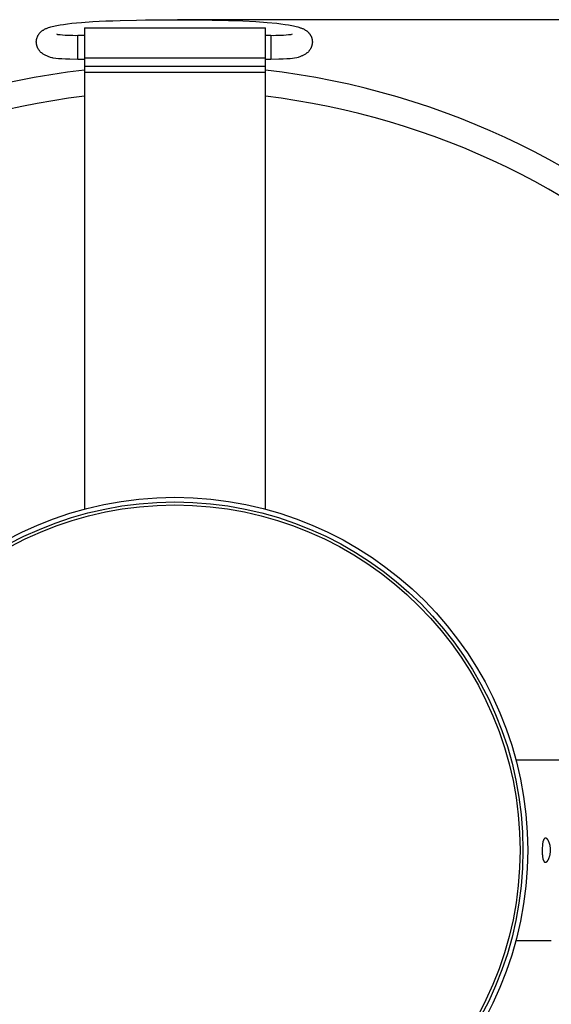
# Model space of a CAD drawing. Units: millimetres. Extents: x -132 to 1499, y -1905 to 39.
# Drawn here: x 1197 to 1285, y -1793 to -1630 of the extents above; entities that cross this region are included whole.
import ezdxf

# ---------------------------------------------------------------- set-up
doc = ezdxf.new("R2010")
doc.units = ezdxf.units.MM
doc.header["$MEASUREMENT"] = 0
for name, color, linetype, true_color in [('2DVÝKRES$VIDITELNÉ$TEČNÉ', 7, 'Continuous', 0xffffff), ('2DVÝKRES$VIDITELNÉ$ČÁRY', 7, 'Continuous', 0xffffff), ('Výchozí', 7, 'Continuous', 0x000000)]:
    doc.layers.add(name, color=color, linetype=linetype, true_color=true_color)
doc.styles.add('Arial', font='arial.ttf')
doc.dimstyles.new('MILIMETRY_MALÝ_MODEL', dxfattribs={"dimtxt": 10, "dimasz": 6, "dimexe": 1, "dimexo": 0.5, "dimgap": 3, "dimtad": 1, "dimtoh": 1, "dimdec": 4, "dimzin": 1, "dimdsep": 46, "dimtxsty": 'Arial', "dimcen": 2.5, "dimadec": 0, "dimazin": 0, "dimtfac": 1, "dimtdec": 4, "dimtix": 1, "dimtmove": 1, "dimatfit": 3, "dimfxl": 0, "dimtolj": 1, "dimtzin": 1, "dimarcsym": 0})

# ---------------------------------------------------------------- blocks, each defined once
blk = doc.blocks.new('*D3')
at = {"layer": 'Defpoints', "color": 0}
for p in [(1222.36, -1630.2), (1498.26, -1630.2), (1222.55, -1905.5)]:
    blk.add_point(p, dxfattribs=at)
at = {"layer": 'Výchozí', "color": 0, "lineweight": -2}
for p, q in [((1222.86, -1630.2), (1499.26, -1630.2)), ((1498.26, -1899.5), (1498.26, -1636.2)), ((1223.05, -1905.5), (1499.26, -1905.5))]:
    blk.add_line(p, q, dxfattribs=at)
at = {"layer": 'Výchozí', "color": 0}
for points in [[(1499.26, -1636.2), (1497.26, -1636.2), (1498.26, -1630.2)], [(1497.26, -1899.5), (1499.26, -1899.5), (1498.26, -1905.5)]]:
    blk.add_solid(points, dxfattribs=at)
at = {"layer": 'Výchozí', "color": 0, "insert": (1489.88, -1767.85), "char_height": 10, "attachment_point": 5, "rotation": 90, "style": 'Arial'}
blk.add_mtext('\\A1;Ø280', dxfattribs=at)

msp = doc.modelspace()

# ---------------------------------------------------------------- linework, layer by layer
at = {"layer": '2DVÝKRES$VIDITELNÉ$TEČNÉ'}
for p, q in [((1206.34919, -1634.93222), (1206.34919, -1632.79507)), ((1238.37333, -1632.79458), (1238.37333, -1634.93222)), ((1206.34919, -1636.26121), (1206.34919, -1634.93222)), ((1238.37333, -1634.93222), (1238.37333, -1636.78026)), ((1206.34919, -1636.66538), (1206.34919, -1636.26121)), ((1206.34919, -1636.75762), (1206.34919, -1636.66538)), ((1206.34919, -1636.77691), (1206.34919, -1636.75762)), ((1206.34919, -1636.78031), (1206.34919, -1636.77691)), ((1206.34919, -1636.77977), (1206.34919, -1636.78052)), ((1206.34919, -1636.78054), (1206.34919, -1636.78031)), ((1206.34919, -1636.78052), (1206.34919, -1636.78056)), ((1206.34919, -1636.78056), (1206.34919, -1636.78054))]:
    msp.add_line(p, q, dxfattribs=at)
at = {"layer": '2DVÝKRES$VIDITELNÉ$ČÁRY'}
for p, q in [((1213.38897, -1630.32569), (1216.08377, -1630.25974)), ((1216.08377, -1630.25974), (1217.56897, -1630.23566)), ((1217.56897, -1630.23566), (1219.07172, -1630.21884)), ((1219.07172, -1630.21884), (1220.71409, -1630.2082)), ((1220.71409, -1630.2082), (1225.65077, -1630.21884)), ((1225.65077, -1630.21884), (1228.63884, -1630.25974)), ((1228.63884, -1630.25974), (1231.33339, -1630.32569)), ((1200.64483, -1631.91781), (1200.71606, -1631.87441)), ((1200.71606, -1631.87441), (1200.78836, -1631.8328)), ((1200.78836, -1631.8328), (1200.86166, -1631.79299)), ((1200.86166, -1631.79299), (1201.07234, -1631.68987)), ((1201.07234, -1631.68987), (1201.17377, -1631.64538)), ((1201.17377, -1631.64538), (1201.27623, -1631.60334)), ((1201.27623, -1631.60334), (1201.37874, -1631.56388)), ((1201.37874, -1631.56388), (1201.48202, -1631.52647)), ((1201.48202, -1631.52647), (1201.69268, -1631.4565)), ((1201.69268, -1631.4565), (1201.91067, -1631.39159)), ((1201.91067, -1631.39159), (1202.13222, -1631.33199)), ((1202.13222, -1631.33199), (1202.3642, -1631.27523)), ((1202.3642, -1631.27523), (1202.6139, -1631.21948)), ((1202.6139, -1631.21948), (1202.86456, -1631.1682)), ((1202.86456, -1631.1682), (1203.40658, -1631.07006)), ((1203.40658, -1631.07006), (1204.00741, -1630.97699)), ((1204.00741, -1630.97699), (1204.65849, -1630.89008)), ((1204.65849, -1630.89008), (1205.37341, -1630.80744)), ((1205.37341, -1630.80744), (1206.14537, -1630.72999)), ((1206.14537, -1630.72999), (1206.98208, -1630.65706)), ((1206.98208, -1630.65706), (1208.84719, -1630.5259)), ((1207.45349, -1631.55827), (1237.45349, -1631.55827)), ((1207.45349, -1631.55829), (1207.45349, -1636.5312)), ((1208.84719, -1630.5259), (1209.88628, -1630.46746)), ((1209.88628, -1630.46746), (1210.97982, -1630.41496)), ((1210.97982, -1630.41496), (1212.1625, -1630.36703)), ((1212.1625, -1630.36703), (1213.38897, -1630.32569)), ((1231.33339, -1630.32569), (1233.74279, -1630.41496)), ((1233.74279, -1630.41496), (1235.87521, -1630.52589)), ((1235.87521, -1630.52589), (1237.74037, -1630.65706)), ((1237.45349, -1636.53143), (1237.45349, -1631.55883)), ((1237.74037, -1630.65706), (1239.34909, -1630.80743)), ((1239.34909, -1630.80743), (1240.03281, -1630.88618)), ((1240.03281, -1630.88618), (1240.71504, -1630.97698)), ((1240.71504, -1630.97698), (1241.28771, -1631.06529)), ((1241.28771, -1631.06529), (1241.85794, -1631.1682)), ((1241.85794, -1631.1682), (1242.09805, -1631.21671)), ((1242.09805, -1631.21671), (1242.33717, -1631.27014)), ((1242.33717, -1631.27014), (1242.57515, -1631.32844)), ((1242.57515, -1631.32844), (1242.81183, -1631.39159)), ((1242.81183, -1631.39159), (1243.02936, -1631.45624)), ((1243.02936, -1631.45624), (1243.24152, -1631.52664)), ((1243.24152, -1631.52664), (1243.34562, -1631.56439)), ((1243.34562, -1631.56439), (1243.44841, -1631.60407)), ((1243.44841, -1631.60407), (1243.54992, -1631.64584)), ((1243.54992, -1631.64584), (1243.65015, -1631.68986)), ((1243.65015, -1631.68986), (1243.75526, -1631.73933)), ((1243.75526, -1631.73933), (1243.86185, -1631.79348)), ((1243.86185, -1631.79348), (1243.91556, -1631.82246)), ((1243.91556, -1631.82246), (1243.96948, -1631.8528)), ((1243.96948, -1631.8528), (1244.02353, -1631.88456)), ((1244.02353, -1631.88456), (1244.07768, -1631.91779)), ((1199.50345, -1633.59147), (1199.5164, -1633.51353)), ((1199.5164, -1633.51353), (1199.53202, -1633.43609)), ((1199.53202, -1633.43609), (1199.5503, -1633.35922)), ((1199.5503, -1633.35922), (1199.5712, -1633.28303)), ((1199.5712, -1633.28303), (1199.59471, -1633.2076)), ((1199.59471, -1633.2076), (1199.62079, -1633.13302)), ((1199.62079, -1633.13302), (1199.64943, -1633.05938)), ((1199.64943, -1633.05938), (1199.68057, -1632.98677)), ((1199.68057, -1632.98677), (1199.71419, -1632.91527)), ((1199.71419, -1632.91527), (1199.75025, -1632.84497)), ((1199.75025, -1632.84497), (1199.7887, -1632.77595)), ((1199.7887, -1632.77595), (1199.82949, -1632.70829)), ((1199.82949, -1632.70829), (1199.87259, -1632.64207)), ((1199.87259, -1632.64207), (1199.91794, -1632.57737)), ((1199.91794, -1632.57737), (1199.96548, -1632.51427)), ((1199.96548, -1632.51427), (1200.01517, -1632.45283)), ((1200.01517, -1632.45283), (1200.06693, -1632.39315)), ((1200.06693, -1632.39315), (1200.12071, -1632.33527)), ((1200.12071, -1632.33527), (1200.17645, -1632.27927)), ((1200.17645, -1632.27927), (1200.23408, -1632.22523)), ((1200.23408, -1632.22523), (1200.29354, -1632.17319)), ((1200.29354, -1632.17319), (1200.35474, -1632.12323)), ((1200.35474, -1632.12323), (1200.41763, -1632.0754)), ((1200.41763, -1632.0754), (1200.4917, -1632.0205)), ((1200.4917, -1632.0205), (1200.56746, -1631.96795)), ((1200.56746, -1631.96795), (1200.64483, -1631.91781)), ((1202.79737, -1632.55435), (1203.02524, -1632.64794)), ((1206.34919, -1632.79428), (1207.45349, -1632.79428)), ((1237.45349, -1632.79428), (1238.37333, -1632.79428)), ((1241.6973, -1632.64793), (1241.92526, -1632.55419)), ((1244.07768, -1631.91779), (1244.13437, -1631.95417)), ((1244.13437, -1631.95417), (1244.19168, -1631.99276)), ((1244.19168, -1631.99276), (1244.24956, -1632.03377)), ((1244.24956, -1632.03377), (1244.3079, -1632.07741)), ((1244.3079, -1632.07741), (1244.36664, -1632.1239)), ((1244.36664, -1632.1239), (1244.42569, -1632.17346)), ((1244.42569, -1632.17346), (1244.48497, -1632.22629)), ((1244.48497, -1632.22629), (1244.5444, -1632.28263)), ((1244.5444, -1632.28263), (1244.59187, -1632.33027)), ((1244.59187, -1632.33027), (1244.62375, -1632.36368)), ((1244.62375, -1632.36368), (1244.65545, -1632.39815)), ((1244.65545, -1632.39815), (1244.68692, -1632.43372)), ((1244.68692, -1632.43372), (1244.71814, -1632.47043)), ((1244.71814, -1632.47043), (1244.74904, -1632.50832)), ((1244.74904, -1632.50832), (1244.77959, -1632.54743)), ((1244.77959, -1632.54743), (1244.80973, -1632.5878)), ((1244.80973, -1632.5878), (1244.83942, -1632.62946)), ((1244.83942, -1632.62946), (1244.86861, -1632.67245)), ((1244.86861, -1632.67245), (1244.89727, -1632.71681)), ((1244.89727, -1632.71681), (1244.92533, -1632.76258)), ((1244.92533, -1632.76258), (1244.95276, -1632.80979)), ((1244.95276, -1632.80979), (1244.97951, -1632.85849)), ((1244.97951, -1632.85849), (1245.00553, -1632.90872)), ((1245.00553, -1632.90872), (1245.03077, -1632.9605)), ((1245.03077, -1632.9605), (1245.05523, -1633.01405)), ((1245.05523, -1633.01405), (1245.07837, -1633.06844)), ((1245.07837, -1633.06844), (1245.10015, -1633.12365)), ((1245.10015, -1633.12365), (1245.12055, -1633.17966)), ((1245.12055, -1633.17966), (1245.13953, -1633.23645)), ((1245.13953, -1633.23645), (1245.15704, -1633.294)), ((1245.15704, -1633.294), (1245.17306, -1633.35228)), ((1245.17306, -1633.35228), (1245.18755, -1633.41128)), ((1245.18755, -1633.41128), (1245.20047, -1633.47096)), ((1245.20047, -1633.47096), (1245.21178, -1633.53132)), ((1245.21178, -1633.53132), (1245.22145, -1633.59232)), ((1199.47859, -1633.9063), (1199.48075, -1633.82732)), ((1199.48157, -1633.98675), (1199.47859, -1633.9063)), ((1199.48075, -1633.82732), (1199.48561, -1633.74846)), ((1199.48726, -1634.06706), (1199.48157, -1633.98675)), ((1199.48561, -1633.74846), (1199.49318, -1633.66981)), ((1199.49566, -1634.14713), (1199.48726, -1634.06706)), ((1199.49318, -1633.66981), (1199.50345, -1633.59147)), ((1199.50675, -1634.22687), (1199.49566, -1634.14713)), ((1199.52053, -1634.30619), (1199.50675, -1634.22687)), ((1199.53698, -1634.385), (1199.52053, -1634.30619)), ((1199.55608, -1634.46321), (1199.53698, -1634.385)), ((1199.57781, -1634.54073), (1199.55608, -1634.46321)), ((1199.60215, -1634.61748), (1199.57781, -1634.54073)), ((1199.62906, -1634.69335), (1199.60215, -1634.61748)), ((1199.65851, -1634.76828), (1199.62906, -1634.69335)), ((1199.69048, -1634.84217), (1199.65851, -1634.76828)), ((1199.72492, -1634.91494), (1199.69048, -1634.84217)), ((1199.7618, -1634.98651), (1199.72492, -1634.91494)), ((1199.80108, -1635.05679), (1199.7618, -1634.98651)), ((1199.8427, -1635.1257), (1199.80108, -1635.05679)), ((1199.88663, -1635.19317), (1199.8427, -1635.1257)), ((1244.87989, -1635.12565), (1244.83597, -1635.19312)), ((1244.92151, -1635.05673), (1244.87989, -1635.12565)), ((1244.96078, -1634.98645), (1244.92151, -1635.05673)), ((1244.99766, -1634.91488), (1244.96078, -1634.98645)), ((1245.0321, -1634.84211), (1244.99766, -1634.91488)), ((1245.06406, -1634.76822), (1245.0321, -1634.84211)), ((1245.09351, -1634.6933), (1245.06406, -1634.76822)), ((1245.12042, -1634.61742), (1245.09351, -1634.6933)), ((1245.14475, -1634.54067), (1245.12042, -1634.61742)), ((1245.16647, -1634.46315), (1245.14475, -1634.54067)), ((1245.18557, -1634.38494), (1245.16647, -1634.46315)), ((1245.20201, -1634.30613), (1245.18557, -1634.38494)), ((1245.21579, -1634.22681), (1245.20201, -1634.30613)), ((1245.22688, -1634.14707), (1245.21579, -1634.22681)), ((1245.22145, -1633.59232), (1245.22944, -1633.65394)), ((1245.23527, -1634.067), (1245.22688, -1634.14707)), ((1245.22944, -1633.65394), (1245.23572, -1633.71617)), ((1245.24095, -1633.98669), (1245.23527, -1634.067)), ((1245.23572, -1633.71617), (1245.24025, -1633.77897)), ((1245.24025, -1633.77897), (1245.243, -1633.84234)), ((1245.24392, -1633.90624), (1245.24095, -1633.98669)), ((1245.243, -1633.84234), (1245.24392, -1633.90624)), ((1199.93281, -1635.25912), (1199.88663, -1635.19317)), ((1199.98118, -1635.32347), (1199.93281, -1635.25912)), ((1200.03171, -1635.38616), (1199.98118, -1635.32347)), ((1200.08432, -1635.4471), (1200.03171, -1635.38616)), ((1200.13895, -1635.50623), (1200.08432, -1635.4471)), ((1200.19555, -1635.56348), (1200.13895, -1635.50623)), ((1200.25406, -1635.6188), (1200.19555, -1635.56348)), ((1200.31439, -1635.6721), (1200.25406, -1635.6188)), ((1200.37649, -1635.72334), (1200.31439, -1635.6721)), ((1200.44028, -1635.77245), (1200.37649, -1635.72334)), ((1200.5057, -1635.81938), (1200.44028, -1635.77245)), ((1200.57266, -1635.86408), (1200.5057, -1635.81938)), ((1200.64109, -1635.90649), (1200.57266, -1635.86408)), ((1200.73886, -1635.9679), (1200.64109, -1635.90649)), ((1200.83855, -1636.02616), (1200.73886, -1635.9679)), ((1201.41639, -1636.30035), (1200.83855, -1636.02616)), ((1201.8283, -1636.45148), (1201.41639, -1636.30035)), ((1202.06905, -1636.51991), (1201.8283, -1636.45148)), ((1202.17448, -1636.54353), (1202.06905, -1636.51991)), ((1202.2805, -1636.56435), (1202.17448, -1636.54353)), ((1203.17568, -1636.67411), (1202.2805, -1636.56435)), ((1203.72621, -1636.71274), (1203.17568, -1636.67411)), ((1204.34111, -1636.74282), (1203.72621, -1636.71274)), ((1205.00863, -1636.76433), (1204.34111, -1636.74282)), ((1206.34919, -1636.78056), (1205.00863, -1636.76433)), ((1207.45349, -1636.78056), (1206.34919, -1636.78056)), ((1207.45349, -1636.53101), (1237.45349, -1636.53101)), ((1207.45349, -1636.79718), (1207.45349, -1636.83683)), ((1237.45349, -1637.88609), (1237.45349, -1636.53143)), ((1238.37333, -1636.78056), (1237.45349, -1636.78056)), ((1239.71402, -1636.76433), (1238.37333, -1636.78056)), ((1240.38135, -1636.74283), (1239.71402, -1636.76433)), ((1240.99641, -1636.71273), (1240.38135, -1636.74283)), ((1241.28021, -1636.69451), (1240.99641, -1636.71273)), ((1241.54679, -1636.67411), (1241.28021, -1636.69451)), ((1242.65361, -1636.51987), (1241.54679, -1636.67411)), ((1242.89458, -1636.45137), (1242.65361, -1636.51987)), ((1243.3061, -1636.30037), (1242.89458, -1636.45137)), ((1243.40355, -1636.26014), (1243.3061, -1636.30037)), ((1243.50025, -1636.21814), (1243.40355, -1636.26014)), ((1243.59647, -1636.17409), (1243.50025, -1636.21814)), ((1243.69172, -1636.128), (1243.59647, -1636.17409)), ((1243.79153, -1636.07686), (1243.69172, -1636.128)), ((1243.88983, -1636.02286), (1243.79153, -1636.07686)), ((1243.98652, -1635.96604), (1243.88983, -1636.02286)), ((1244.08152, -1635.90644), (1243.98652, -1635.96604)), ((1244.14995, -1635.86402), (1244.08152, -1635.90644)), ((1244.21691, -1635.81933), (1244.14995, -1635.86402)), ((1244.28233, -1635.7724), (1244.21691, -1635.81933)), ((1244.34612, -1635.72328), (1244.28233, -1635.7724)), ((1244.40822, -1635.67205), (1244.34612, -1635.72328)), ((1244.46855, -1635.61874), (1244.40822, -1635.67205)), ((1244.52705, -1635.56343), (1244.46855, -1635.61874)), ((1244.58365, -1635.50618), (1244.52705, -1635.56343)), ((1244.63829, -1635.44704), (1244.58365, -1635.50618)), ((1244.69089, -1635.3861), (1244.63829, -1635.44704)), ((1244.74141, -1635.32342), (1244.69089, -1635.3861)), ((1244.78979, -1635.25907), (1244.74141, -1635.32342)), ((1244.83597, -1635.19312), (1244.78979, -1635.25907)), ((1207.45349, -1636.83683), (1207.45349, -1637.88609)), ((1207.45349, -1637.88609), (1207.45349, -1638.88217)), ((1207.45349, -1637.88609), (1237.45349, -1637.88609)), ((1237.45349, -1638.88279), (1237.45349, -1637.88609)), ((1207.45349, -1638.88204), (1237.45349, -1638.88204)), ((1207.45349, -1638.88205), (1207.45349, -1638.88217)), ((1207.45349, -1638.8849), (1207.45349, -1638.88205)), ((1207.45349, -1638.8849), (1207.45349, -1711.31755)), ((1237.45349, -1711.31755), (1237.45349, -1638.88279)), ((1278.98795, -1752.85201), (1320.44996, -1752.85201)), ((1283.37635, -1767.1778), (1283.36349, -1767.38184)), ((1283.39483, -1766.9742), (1283.37635, -1767.1778)), ((1283.41457, -1766.81022), (1283.39483, -1766.9742)), ((1283.42644, -1766.7285), (1283.41457, -1766.81022)), ((1283.43985, -1766.64703), (1283.42644, -1766.7285)), ((1283.45308, -1766.5757), (1283.43985, -1766.64703)), ((1283.46786, -1766.50468), (1283.45308, -1766.5757)), ((1283.48441, -1766.43407), (1283.46786, -1766.50468)), ((1283.50298, -1766.36393), (1283.48441, -1766.43407)), ((1283.52022, -1766.30581), (1283.50298, -1766.36393)), ((1283.52952, -1766.27696), (1283.52022, -1766.30581)), ((1283.53934, -1766.2483), (1283.52952, -1766.27696)), ((1283.54972, -1766.21984), (1283.53934, -1766.2483)), ((1283.56069, -1766.19161), (1283.54972, -1766.21984)), ((1283.57229, -1766.16364), (1283.56069, -1766.19161)), ((1283.58457, -1766.13595), (1283.57229, -1766.16364)), ((1283.59395, -1766.11603), (1283.58457, -1766.13595)), ((1283.60375, -1766.09632), (1283.59395, -1766.11603)), ((1283.61401, -1766.07684), (1283.60375, -1766.09632)), ((1283.62478, -1766.05765), (1283.61401, -1766.07684)), ((1283.63608, -1766.03878), (1283.62478, -1766.05765)), ((1283.64797, -1766.02027), (1283.63608, -1766.03878)), ((1283.65415, -1766.01116), (1283.64797, -1766.02027)), ((1283.66049, -1766.00216), (1283.65415, -1766.01116)), ((1283.66699, -1765.99326), (1283.66049, -1766.00216)), ((1283.67366, -1765.98449), (1283.66699, -1765.99326)), ((1283.67968, -1765.97687), (1283.67366, -1765.98449)), ((1283.68583, -1765.96935), (1283.67968, -1765.97687)), ((1283.69213, -1765.96196), (1283.68583, -1765.96935)), ((1283.69857, -1765.95469), (1283.69213, -1765.96196)), ((1283.70516, -1765.94756), (1283.69857, -1765.95469)), ((1283.7119, -1765.94059), (1283.70516, -1765.94756)), ((1283.7188, -1765.93379), (1283.7119, -1765.94059)), ((1283.72585, -1765.92716), (1283.7188, -1765.93379)), ((1283.73306, -1765.92073), (1283.72585, -1765.92716)), ((1283.74044, -1765.9145), (1283.73306, -1765.92073)), ((1283.74798, -1765.90848), (1283.74044, -1765.9145)), ((1283.75569, -1765.9027), (1283.74798, -1765.90848)), ((1283.76357, -1765.89715), (1283.75569, -1765.9027)), ((1283.77163, -1765.89186), (1283.76357, -1765.89715)), ((1283.77986, -1765.88683), (1283.77163, -1765.89186)), ((1283.78828, -1765.88208), (1283.77986, -1765.88683)), ((1283.79492, -1765.8786), (1283.78828, -1765.88208)), ((1283.80167, -1765.8753), (1283.79492, -1765.8786)), ((1283.80852, -1765.87219), (1283.80167, -1765.8753)), ((1283.81545, -1765.86927), (1283.80852, -1765.87219)), ((1283.82247, -1765.86656), (1283.81545, -1765.86927)), ((1283.82957, -1765.86405), (1283.82247, -1765.86656)), ((1283.83673, -1765.86176), (1283.82957, -1765.86405)), ((1283.84396, -1765.85969), (1283.83673, -1765.86176)), ((1283.85125, -1765.85786), (1283.84396, -1765.85969)), ((1283.85859, -1765.85625), (1283.85125, -1765.85786)), ((1283.86597, -1765.8549), (1283.85859, -1765.85625)), ((1283.87338, -1765.85379), (1283.86597, -1765.8549)), ((1283.8771, -1765.85333), (1283.87338, -1765.85379)), ((1283.88083, -1765.85294), (1283.8771, -1765.85333)), ((1283.88456, -1765.85261), (1283.88083, -1765.85294)), ((1283.8883, -1765.85235), (1283.88456, -1765.85261)), ((1283.89204, -1765.85216), (1283.8883, -1765.85235)), ((1283.89578, -1765.85204), (1283.89204, -1765.85216)), ((1283.89953, -1765.85199), (1283.89578, -1765.85204)), ((1283.90327, -1765.85201), (1283.89953, -1765.85199)), ((1283.90745, -1765.85204), (1283.90327, -1765.85201)), ((1283.91163, -1765.85215), (1283.90745, -1765.85204)), ((1283.92001, -1765.85259), (1283.91163, -1765.85215)), ((1283.92843, -1765.85332), (1283.92001, -1765.85259)), ((1283.93687, -1765.85434), (1283.92843, -1765.85332)), ((1283.94535, -1765.85565), (1283.93687, -1765.85434)), ((1283.95385, -1765.85725), (1283.94535, -1765.85565)), ((1283.96238, -1765.85914), (1283.95385, -1765.85725)), ((1283.97093, -1765.86132), (1283.96238, -1765.85914)), ((1283.97951, -1765.86379), (1283.97093, -1765.86132)), ((1283.98811, -1765.86654), (1283.97951, -1765.86379)), ((1283.99674, -1765.86958), (1283.98811, -1765.86654)), ((1284.00538, -1765.87291), (1283.99674, -1765.86958)), ((1284.01405, -1765.87652), (1284.00538, -1765.87291)), ((1284.02273, -1765.88042), (1284.01405, -1765.87652)), ((1284.03143, -1765.8846), (1284.02273, -1765.88042)), ((1284.04014, -1765.88907), (1284.03143, -1765.8846)), ((1284.04887, -1765.89382), (1284.04014, -1765.88907)), ((1284.05762, -1765.89885), (1284.04887, -1765.89382)), ((1284.06637, -1765.90417), (1284.05762, -1765.89885)), ((1284.07514, -1765.90976), (1284.06637, -1765.90417)), ((1284.08392, -1765.91564), (1284.07514, -1765.90976)), ((1284.09271, -1765.9218), (1284.08392, -1765.91564)), ((1284.1015, -1765.92824), (1284.09271, -1765.9218)), ((1284.11031, -1765.93496), (1284.1015, -1765.92824)), ((1284.11911, -1765.94196), (1284.11031, -1765.93496)), ((1284.12793, -1765.94923), (1284.11911, -1765.94196)), ((1284.13674, -1765.95679), (1284.12793, -1765.94923)), ((1284.14556, -1765.96462), (1284.13674, -1765.95679)), ((1284.1632, -1765.98111), (1284.14556, -1765.96462)), ((1284.18083, -1765.99871), (1284.1632, -1765.98111)), ((1284.19841, -1766.01737), (1284.18083, -1765.99871)), ((1284.21593, -1766.03707), (1284.19841, -1766.01737)), ((1284.23337, -1766.05781), (1284.21593, -1766.03707)), ((1284.25071, -1766.07956), (1284.23337, -1766.05781)), ((1284.26795, -1766.10232), (1284.25071, -1766.07956)), ((1284.28507, -1766.12608), (1284.26795, -1766.10232)), ((1284.30207, -1766.15083), (1284.28507, -1766.12608)), ((1284.31892, -1766.17655), (1284.30207, -1766.15083)), ((1284.33562, -1766.20323), (1284.31892, -1766.17655)), ((1284.35216, -1766.23086), (1284.33562, -1766.20323)), ((1284.36853, -1766.25943), (1284.35216, -1766.23086)), ((1284.3847, -1766.28893), (1284.36853, -1766.25943)), ((1284.41644, -1766.35066), (1284.3847, -1766.28893)), ((1284.44729, -1766.41596), (1284.41644, -1766.35066)), ((1284.47731, -1766.48516), (1284.44729, -1766.41596)), ((1284.50601, -1766.5573), (1284.47731, -1766.48516)), ((1284.5333, -1766.63223), (1284.50601, -1766.5573)), ((1284.55912, -1766.70978), (1284.5333, -1766.63223)), ((1284.58338, -1766.78983), (1284.55912, -1766.70978)), ((1284.60602, -1766.8722), (1284.58338, -1766.78983)), ((1284.62696, -1766.95676), (1284.60602, -1766.8722)), ((1284.64612, -1767.04335), (1284.62696, -1766.95676)), ((1284.66342, -1767.13183), (1284.64612, -1767.04335)), ((1284.6788, -1767.22204), (1284.66342, -1767.13183)), ((1284.69218, -1767.31383), (1284.6788, -1767.22204)), ((1284.70348, -1767.40706), (1284.69218, -1767.31383)), ((1283.35542, -1767.58614), (1283.35083, -1767.85201)), ((1283.35083, -1767.85201), (1283.35185, -1768.06641)), ((1283.35185, -1768.06641), (1283.35738, -1768.28075)), ((1283.36349, -1767.38184), (1283.35542, -1767.58614)), ((1283.35738, -1768.28075), (1283.36735, -1768.48532)), ((1283.36735, -1768.48532), (1283.38277, -1768.68954)), ((1283.38277, -1768.68954), (1283.40053, -1768.85875)), ((1283.40053, -1768.85875), (1283.41146, -1768.9431)), ((1283.41146, -1768.9431), (1283.42397, -1769.02724)), ((1284.53247, -1769.04298), (1284.55888, -1768.96285)), ((1284.55888, -1768.96285), (1284.58365, -1768.88023)), ((1284.58365, -1768.88023), (1284.60672, -1768.79526)), ((1284.60672, -1768.79526), (1284.62801, -1768.7081)), ((1284.62801, -1768.7081), (1284.64744, -1768.61893)), ((1284.64744, -1768.61893), (1284.66493, -1768.52789)), ((1284.66493, -1768.52789), (1284.68041, -1768.43516)), ((1284.68041, -1768.43516), (1284.69379, -1768.34088)), ((1284.69379, -1768.34088), (1284.705, -1768.24522)), ((1284.71263, -1767.50157), (1284.70348, -1767.40706)), ((1284.705, -1768.24522), (1284.71396, -1768.14835)), ((1284.71955, -1767.59721), (1284.71263, -1767.50157)), ((1284.71396, -1768.14835), (1284.72059, -1768.05041)), ((1284.72417, -1767.69384), (1284.71955, -1767.59721)), ((1284.72059, -1768.05041), (1284.72483, -1767.95158)), ((1284.7264, -1767.7913), (1284.72417, -1767.69384)), ((1284.72483, -1767.95158), (1284.72657, -1767.85201)), ((1284.72657, -1767.85201), (1284.7264, -1767.7913)), ((1283.42397, -1769.02724), (1283.43643, -1769.10102)), ((1283.43643, -1769.10102), (1283.45047, -1769.17451)), ((1283.45047, -1769.17451), (1283.46633, -1769.24763)), ((1283.46633, -1769.24763), (1283.48426, -1769.32028)), ((1283.48426, -1769.32028), (1283.50102, -1769.38051)), ((1283.50102, -1769.38051), (1283.51011, -1769.41042)), ((1283.51011, -1769.41042), (1283.51973, -1769.44015)), ((1283.51973, -1769.44015), (1283.52993, -1769.46968)), ((1283.52993, -1769.46968), (1283.54073, -1769.49898)), ((1283.54073, -1769.49898), (1283.5522, -1769.52802)), ((1283.5522, -1769.52802), (1283.56436, -1769.55679)), ((1283.56436, -1769.55679), (1283.57365, -1769.57745)), ((1283.57365, -1769.57745), (1283.58337, -1769.59791)), ((1283.58337, -1769.59791), (1283.59356, -1769.61812)), ((1283.59356, -1769.61812), (1283.60428, -1769.63806)), ((1283.60428, -1769.63806), (1283.61557, -1769.65767)), ((1283.61557, -1769.65767), (1283.62746, -1769.67692)), ((1283.62746, -1769.67692), (1283.63365, -1769.6864)), ((1283.63365, -1769.6864), (1283.64001, -1769.69577)), ((1283.64001, -1769.69577), (1283.64655, -1769.70504)), ((1283.64655, -1769.70504), (1283.65326, -1769.71418)), ((1283.65326, -1769.71418), (1283.65928, -1769.72208)), ((1283.65928, -1769.72208), (1283.66545, -1769.72988)), ((1283.66545, -1769.72988), (1283.67177, -1769.73756)), ((1283.67177, -1769.73756), (1283.67824, -1769.74511)), ((1283.67824, -1769.74511), (1283.68486, -1769.75251)), ((1283.68486, -1769.75251), (1283.69165, -1769.75976)), ((1283.69165, -1769.75976), (1283.69859, -1769.76683)), ((1283.69859, -1769.76683), (1283.7057, -1769.77372)), ((1283.7057, -1769.77372), (1283.71298, -1769.78042)), ((1283.71298, -1769.78042), (1283.72044, -1769.78691)), ((1283.72044, -1769.78691), (1283.72807, -1769.79317)), ((1283.72807, -1769.79317), (1283.73587, -1769.7992)), ((1283.73587, -1769.7992), (1283.74386, -1769.80498)), ((1283.74386, -1769.80498), (1283.75204, -1769.8105)), ((1283.75204, -1769.8105), (1283.7604, -1769.81574)), ((1283.7604, -1769.81574), (1283.76466, -1769.81825)), ((1283.76466, -1769.81825), (1283.76896, -1769.8207)), ((1283.76896, -1769.8207), (1283.7757, -1769.82432)), ((1283.7757, -1769.82432), (1283.78254, -1769.82775)), ((1283.78254, -1769.82775), (1283.7895, -1769.83099)), ((1283.7895, -1769.83099), (1283.79654, -1769.83402)), ((1283.79654, -1769.83402), (1283.80368, -1769.83685)), ((1283.80368, -1769.83685), (1283.81089, -1769.83946)), ((1283.81089, -1769.83946), (1283.81818, -1769.84185)), ((1283.81818, -1769.84185), (1283.82554, -1769.84401)), ((1283.82554, -1769.84401), (1283.83296, -1769.84592)), ((1283.83296, -1769.84592), (1283.84043, -1769.84759)), ((1283.84043, -1769.84759), (1283.84795, -1769.84901)), ((1283.84795, -1769.84901), (1283.85172, -1769.84962)), ((1283.85172, -1769.84962), (1283.85551, -1769.85016)), ((1283.85551, -1769.85016), (1283.8593, -1769.85064)), ((1283.8593, -1769.85064), (1283.86309, -1769.85104)), ((1283.86309, -1769.85104), (1283.8669, -1769.85138)), ((1283.8669, -1769.85138), (1283.87071, -1769.85165)), ((1283.87071, -1769.85165), (1283.87452, -1769.85185)), ((1283.87452, -1769.85185), (1283.87834, -1769.85197)), ((1283.87834, -1769.85197), (1283.88216, -1769.85203)), ((1283.88216, -1769.85203), (1283.89024, -1769.85197)), ((1283.89024, -1769.85197), (1283.89451, -1769.85185)), ((1283.89451, -1769.85185), (1283.89879, -1769.85166)), ((1283.89879, -1769.85166), (1283.90307, -1769.8514)), ((1283.90307, -1769.8514), (1283.91167, -1769.85064)), ((1283.91167, -1769.85064), (1283.9203, -1769.84958)), ((1283.9203, -1769.84958), (1283.92896, -1769.84821)), ((1283.92896, -1769.84821), (1283.93765, -1769.84655)), ((1283.93765, -1769.84655), (1283.94637, -1769.84458)), ((1283.94637, -1769.84458), (1283.95512, -1769.84231)), ((1283.95512, -1769.84231), (1283.9639, -1769.83975)), ((1283.9639, -1769.83975), (1283.9727, -1769.83688)), ((1283.9727, -1769.83688), (1283.98153, -1769.83372)), ((1283.98153, -1769.83372), (1283.99038, -1769.83026)), ((1283.99038, -1769.83026), (1283.99925, -1769.8265)), ((1283.99925, -1769.8265), (1284.00815, -1769.82245)), ((1284.00815, -1769.82245), (1284.01706, -1769.81809)), ((1284.01706, -1769.81809), (1284.02599, -1769.81345)), ((1284.02599, -1769.81345), (1284.03494, -1769.80851)), ((1284.03494, -1769.80851), (1284.04391, -1769.80328)), ((1284.04391, -1769.80328), (1284.05289, -1769.79775)), ((1284.05289, -1769.79775), (1284.06188, -1769.79193)), ((1284.06188, -1769.79193), (1284.07089, -1769.78581)), ((1284.07089, -1769.78581), (1284.0799, -1769.77941)), ((1284.0799, -1769.77941), (1284.08893, -1769.77272)), ((1284.08893, -1769.77272), (1284.09797, -1769.76573)), ((1284.09797, -1769.76573), (1284.10701, -1769.75846)), ((1284.10701, -1769.75846), (1284.11606, -1769.75089)), ((1284.11606, -1769.75089), (1284.12511, -1769.74304)), ((1284.12511, -1769.74304), (1284.13416, -1769.7349)), ((1284.13416, -1769.7349), (1284.15228, -1769.71776)), ((1284.15228, -1769.71776), (1284.1704, -1769.69948)), ((1284.1704, -1769.69948), (1284.18847, -1769.68009)), ((1284.18847, -1769.68009), (1284.20648, -1769.65962)), ((1284.20648, -1769.65962), (1284.2244, -1769.63809)), ((1284.2244, -1769.63809), (1284.24223, -1769.6155)), ((1284.24223, -1769.6155), (1284.25995, -1769.59186)), ((1284.25995, -1769.59186), (1284.27756, -1769.5672)), ((1284.27756, -1769.5672), (1284.29503, -1769.54153)), ((1284.29503, -1769.54153), (1284.31236, -1769.51484)), ((1284.31236, -1769.51484), (1284.32953, -1769.48717)), ((1284.32953, -1769.48717), (1284.34653, -1769.45852)), ((1284.34653, -1769.45852), (1284.36335, -1769.4289)), ((1284.36335, -1769.4289), (1284.37998, -1769.39832)), ((1284.37998, -1769.39832), (1284.41259, -1769.33436)), ((1284.41259, -1769.33436), (1284.44428, -1769.26673)), ((1284.44428, -1769.26673), (1284.4751, -1769.19508)), ((1284.4751, -1769.19508), (1284.50452, -1769.12044)), ((1284.50452, -1769.12044), (1284.53247, -1769.04298)), ((1284.86326, -1782.85201), (1278.98795, -1782.85201))]:
    msp.add_line(p, q, dxfattribs=at)
for radius in [58.49056, 57.71444, 57.22056]:
    msp.add_circle((1222.45349, -1767.85201), radius, dxfattribs=at)
for centre, radius, start, end in [((1205.90495, -1605.50977), 27.28812, 263.8720882, 270.9327866), ((1238.84047, -1605.99601), 26.80234, 269.0013468, 276.188148), ((1717296.40599, -1636.72359), 1716088.95251, 179.99999357654, 180.00000245681), ((1222.45349, -1767.852), 130.17084, 96.6170734, 173.382926), ((1222.45349, -1767.852), 130.17084, 6.6170728, 83.3829272), ((1222.45349, -1767.85201), 125.85277, 96.8451781, 135), ((1222.45349, -1767.85201), 125.85277, 45, 83.1548219), ((1222.45349, -1767.852), 130.17085, 186.6170754, 263.3829253), ((1222.45349, -1767.85201), 130.17085, 276.6170742, 353.3829261)]:
    msp.add_arc(centre, radius, start, end, dxfattribs=at)

# ---------------------------------------------------------------- dimensions: what is measured, and where the dimension line sits
at = {"layer": 'Výchozí'}
dim = msp.add_linear_dim(base=(1498.26203, -1630.20481), p1=(1222.54566, -1905.4992), p2=(1222.36131, -1630.20481), angle=90, text='Ø280', dimstyle='MILIMETRY_MALÝ_MODEL', dxfattribs=at)
dim.commit()
dim.dimension.update_dxf_attribs({"geometry": '*D3', "text_midpoint": (1489.88203, -1767.85201)})

doc.saveas('drawing.dxf')
